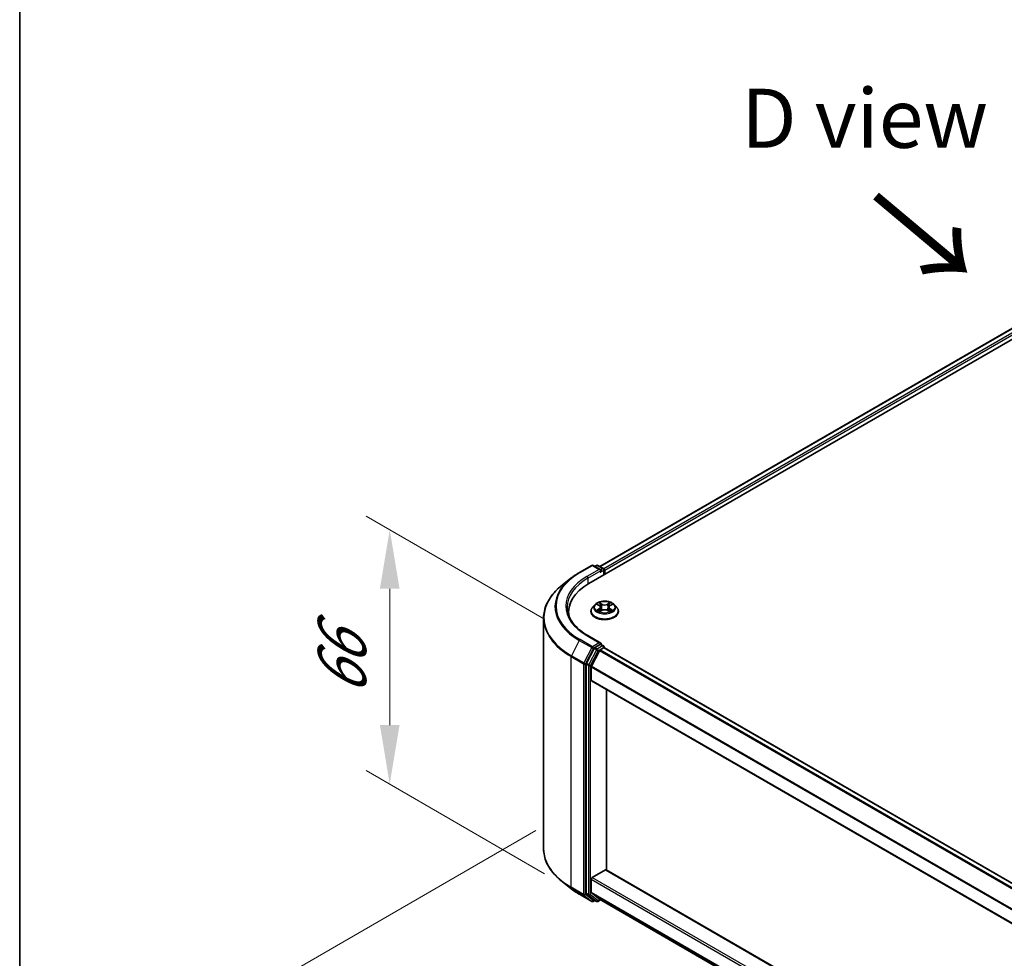
# Model space of a CAD drawing. Units: millimetres. Extents: x 36 to 9676, y 20 to 1706.
# Drawn here: x 36 to 140, y 474 to 573 of the extents above; entities that cross this region are included whole.
import ezdxf

# ---------------------------------------------------------------- set-up
doc = ezdxf.new("R2010")
doc.units = ezdxf.units.MM
doc.header["$LTSCALE"] = 2.5
doc.layers.get('Defpoints').update_dxf_attribs({"lineweight": 25})
for name, color, linetype, lineweight in [('Border (ISO)', 7, 'Continuous', 35), ('Dimension (ISO)', 7, 'Continuous', 18), ('Symbol (ISO)', 7, 'Continuous', 18), ('Visible (ISO)', 7, 'Continuous', 35), ('Visible Narrow (ISO)', 7, 'Continuous', 25)]:
    doc.layers.add(name, color=color, linetype=linetype, lineweight=lineweight)
doc.styles.add('Note Text (TK)', font='MS PGothic.ttf')
doc.dimstyles.new('Default - Method 1b (TK)', dxfattribs={"dimscale": 2.5, "dimtxt": 2.5, "dimasz": 2.5, "dimexe": 1, "dimexo": 1.5, "dimgap": 1, "dimtad": 1, "dimrnd": 1e-08, "dimdsep": 46, "dimtxsty": 'Note Text (TK)', "dimcen": 0.09, "dimdle": 5, "dimclrd": 100, "dimclre": 100, "dimclrt": 7, "dimadec": 1, "dimazin": 1, "dimtfac": 1, "dimtmove": 0, "dimatfit": 3, "dimfxl": 1, "dimtolj": 1, "dimlwd": -1, "dimlwe": -1, "dimarcsym": 0})

# ---------------------------------------------------------------- blocks, each defined once
blk = doc.blocks.new('図面枠 tk図枠')
at = {"layer": 'Border (ISO)'}
blk.add_line((14.5, 289), (14.5, 8), dxfattribs=at)
blk = doc.blocks.new('*D18')
at = {"layer": 'Defpoints', "color": 0}
for p in [(94.64, 489.25), (60.16, 469.34), (246.67, 401.47)]:
    blk.add_point(p, dxfattribs=at)
at = {"layer": 'Dimension (ISO)', "color": 100}
for p, q in [((90.89, 487.08), (57.66, 467.9)), ((206.77, 384.69), (65.57, 466.21)), ((242.92, 399.31), (209.68, 380.12))]:
    blk.add_line(p, q, dxfattribs=at)
for points in [[(66.09, 467.12), (65.05, 465.31), (60.16, 469.34)], [(207.29, 385.59), (206.25, 383.79), (212.18, 381.57)]]:
    blk.add_solid(points, dxfattribs=at)
at = {"layer": 'Dimension (ISO)', "color": 7, "insert": (133.68, 432.72), "char_height": 6.25, "attachment_point": 4, "rotation": 330, "style": 'Note Text (TK)'}
blk.add_mtext('\\A1;{\\Q30.000;\\W0.816;\\H0.816x;430}', dxfattribs=at)
blk = doc.blocks.new('*D19')
at = {"layer": 'Defpoints', "color": 0}
for p in [(95.57, 507.3), (75.42, 491.99), (95.57, 480.35)]:
    blk.add_point(p, dxfattribs=at)
at = {"layer": 'Dimension (ISO)', "color": 100}
for p, q in [((91.82, 509.46), (72.92, 520.37)), ((75.42, 512.68), (75.42, 498.24)), ((91.82, 482.52), (72.92, 493.43))]:
    blk.add_line(p, q, dxfattribs=at)
for points in [[(74.38, 512.68), (76.46, 512.68), (75.42, 518.93)], [(74.38, 498.24), (76.46, 498.24), (75.42, 491.99)]]:
    blk.add_solid(points, dxfattribs=at)
at = {"layer": 'Dimension (ISO)', "color": 7, "insert": (70.37, 501.3), "char_height": 6.25, "attachment_point": 4, "rotation": 90, "style": 'Note Text (TK)'}
blk.add_mtext('\\A1;{\\Q30.000;\\W0.816;\\H0.816x;66}', dxfattribs=at)

msp = doc.modelspace()

# ---------------------------------------------------------------- linework, layer by layer
at = {"layer": 'Visible (ISO)'}
for p, q in [((96.512, 513.2274), (188.4359, 566.2997)), ((186.0064, 566.0335), (97.6577, 515.0254)), ((95.4967, 514.3901), (96.8048, 515.1454)), ((97.758, 514.6817), (96.9548, 515.1454)), ((97.3001, 515.1452), (97.1276, 515.0456)), ((97.4501, 515.1452), (98.0365, 514.8066)), ((98.1115, 514.6767), (98.1115, 514.1509)), ((98.1737, 514.1868), (98.1737, 514.5951)), ((94.6033, 513.7872), (93.6578, 513.0387)), ((97.1483, 510.9859), (96.9003, 510.7092)), ((97.3912, 511.0163), (97.6041, 510.889)), ((98.7432, 510.889), (98.9561, 511.0163)), ((98.9561, 511.0164), (98.9562, 511.0164)), ((99.1991, 510.9859), (99.4471, 510.7092)), ((94.3592, 509.8721), (94.3592, 510.2268)), ((96.7237, 510.2676), (96.7237, 510.2843)), ((97.6431, 510.2583), (97.8648, 510.3819)), ((97.7352, 510.7142), (97.7762, 510.3325)), ((98.4825, 510.3819), (98.7042, 510.2583)), ((98.6122, 510.7142), (98.5712, 510.3325)), ((99.6237, 510.2676), (99.6237, 510.2843)), ((91.7092, 485.1639), (91.7092, 509.5701)), ((97.758, 506.925), (96.3748, 507.7235)), ((97.7141, 506.7771), (97.1276, 506.4385)), ((97.7844, 506.7872), (98.0365, 506.6417)), ((97.0462, 506.3474), (96.2537, 504.7919)), ((96.784, 504.4779), (97.6115, 506.1023)), ((97.693, 506.1934), (98.0676, 506.4097)), ((98.1115, 506.4241), (98.1115, 506.5118)), ((232.3825, 428.9137), (98.1426, 506.4171)), ((96.2291, 504.6993), (96.2291, 480.4409)), ((96.7595, 503.0008), (96.7595, 504.3853)), ((230.9951, 425.4491), (96.7905, 502.9322)), ((98.3504, 482.9045), (98.3504, 502.0315)), ((96.8655, 482.1189), (98.2444, 482.915)), ((98.3194, 482.9224), (230.9951, 406.3221)), ((94.6033, 480.9468), (93.6578, 481.6952)), ((96.7595, 480.5507), (96.7595, 481.9352)), ((95.4967, 480.3439), (96.8048, 479.5886)), ((96.2537, 480.3767), (97.0462, 479.7361)), ((97.6115, 479.8176), (96.784, 480.4865)), ((97.1276, 479.6884), (96.9548, 479.5886)), ((97.3001, 479.5888), (97.0526, 479.7317)), ((97.4501, 479.5888), (97.7284, 479.7494)), ((97.618, 479.8132), (230.9951, 402.8079))]:
    msp.add_line(p, q, dxfattribs=at)
for centre, start, end in [((96.8798, 515.0155), 60, 120), ((97.3751, 515.0153), 60, 120), ((97.9615, 514.6767), 0, 60), ((97.9615, 506.5118), 0, 60), ((96.8798, 479.7185), 240, 300), ((97.3751, 479.7187), 240, 300)]:
    msp.add_arc(centre, 0.15, start, end, dxfattribs=at)
for centre, major_axis, start_param, end_param in [((97.608, 514.5951), (0.2121, 0), 0, 1.57079633), ((97.7141, 514.5338), (-0.075, -0.1299), 0.78539816, 2.35619449), ((98.0676, 514.6563), (-0.075, 0.1299), 3.92699082, 5.41642157), ((101.7092, 510.2268), (-7.35, 0), 5.49778714, 6.39521013), ((101.7092, 509.4103), (-7.5, 0), 6.08255579, 6.13021947), ((97.608, 506.8384), (0.2121, 0), 0, 1.57079633), ((97.7141, 506.8996), (0.075, -0.1299), 0.15954809, 0.78539816), ((97.1276, 506.3161), (0.075, 0.1299), 0.78539816, 1.66145621), ((97.693, 506.0709), (0.075, 0.1299), 0.78539816, 1.66145621), ((98.0676, 506.2872), (0.075, 0.1299), 0, 0.78539816), ((96.3352, 504.7605), (0.075, 0.1299), 1.66145621, 2.35619449), ((96.8655, 504.4466), (0.075, 0.1299), 1.66145621, 2.35619449), ((96.8655, 503.0621), (-0.075, -0.1299), 5.49778714, 6.28318531), ((98.2444, 482.7925), (0.075, 0.1299), 0, 0.78539816), ((96.8655, 481.9964), (0.075, 0.1299), 0.78539816, 2.35619449), ((96.8655, 480.6119), (-0.075, -0.1299), 5.49778714, 6.19252542), ((96.3352, 480.5021), (-0.075, -0.1299), 5.49778714, 6.19252542), ((97.1276, 479.8616), (-0.075, -0.1299), 6.19252542, 6.28318531), ((97.693, 479.9431), (-0.075, -0.1299), 6.19252542, 6.28318531)]:
    msp.add_ellipse(centre, major_axis=major_axis, ratio=0.57735027, start_param=start_param, end_param=end_param, dxfattribs=at)
for points, knots in [([(94.6033, 513.7872), (94.6575, 513.8301), (94.7128, 513.8725), (94.8256, 513.9562), (94.8831, 513.9975), (95.0002, 514.0791), (95.0599, 514.1193), (95.1812, 514.1987), (95.2429, 514.2378), (95.3683, 514.3148), (95.432, 514.3528), (95.4967, 514.3901)], [4.557128063, 4.557128063, 4.557128063, 4.557128063, 4.588180247, 4.588180247, 4.61923243, 4.61923243, 4.650284613, 4.650284613, 4.681336797, 4.681336797, 4.71238898, 4.71238898, 4.71238898, 4.71238898]), ([(93.6578, 513.0387), (93.4089, 512.8417), (93.1811, 512.6352), (92.771, 512.2061), (92.5889, 511.9835), (92.2737, 511.5253), (92.1406, 511.2897), (91.9263, 510.8093), (91.8451, 510.5644), (91.7365, 510.0697), (91.7092, 509.8199), (91.7092, 509.5701)], [1.726057244, 1.726057244, 1.726057244, 1.726057244, 1.852084693, 1.852084693, 1.978112143, 1.978112143, 2.104139592, 2.104139592, 2.230167041, 2.230167041, 2.35619449, 2.35619449, 2.35619449, 2.35619449]), ([(99.1991, 510.9859), (99.1377, 511.0544), (99.0598, 511.1144), (98.876, 511.2178), (98.7688, 511.2604), (98.539, 511.3225), (98.4163, 511.3421), (98.1676, 511.3572), (98.0417, 511.3528), (97.798, 511.3203), (97.6803, 511.2923), (97.464, 511.2143), (97.3654, 511.1642), (97.2316, 511.0683), (97.1867, 511.0288), (97.1483, 510.9859)], [1.26296478, 1.26296478, 1.26296478, 1.26296478, 1.5839777, 1.5839777, 1.9184063, 1.9184063, 2.25148375, 2.25148375, 2.58279719, 2.58279719, 2.9145331, 2.9145331, 3.24851107, 3.24851107, 3.4494242, 3.4494242, 3.4494242, 3.4494242]), ([(97.4402, 510.9871), (97.4104, 511.0209), (97.3649, 511.0402), (97.3215, 511.0497), (97.321, 511.0498), (97.3205, 511.0499)], [0.0019022161, 0.0019022161, 0.0019022161, 0.0019022161, 0.0320559737, 0.0320559737, 0.0323943032, 0.0323943032, 0.0323943032, 0.0323943032]), ([(97.3205, 511.0499), (97.3209, 511.0497), (97.3214, 511.0496), (97.3258, 511.0479), (97.3298, 511.0463), (97.3339, 511.0446)], [-0.03239430317, -0.03239430317, -0.03239430317, -0.03239430317, -0.03205597372, -0.03205597372, -0.02897275834, -0.02897275834, -0.02897275834, -0.02897275834]), ([(97.598, 511.208), (97.5978, 511.2082), (97.5976, 511.2084), (97.5971, 511.2088), (97.5969, 511.209), (97.5966, 511.2093)], [-0.000230599076, -0.000230599076, -0.000230599076, -0.000230599076, 0, 0, 0.000338329447, 0.000338329447, 0.000338329447, 0.000338329447]), ([(97.5966, 511.2093), (97.5968, 511.209), (97.5969, 511.2087), (97.5972, 511.2083), (97.5974, 511.2081), (97.5975, 511.2079)], [-0.000338329447, -0.000338329447, -0.000338329447, -0.000338329447, 0, 0, 0.000241517914, 0.000241517914, 0.000241517914, 0.000241517914]), ([(97.7352, 510.7142), (97.7337, 510.7278), (97.7306, 510.7413), (97.7212, 510.7676), (97.715, 510.7804), (97.6997, 510.8051), (97.6906, 510.8169), (97.6699, 510.8396), (97.6583, 510.8503), (97.6328, 510.8706), (97.619, 510.8802), (97.6041, 510.889)], [0.847301519, 0.847301519, 0.847301519, 0.847301519, 0.988509822, 0.988509822, 1.129718125, 1.129718125, 1.270926428, 1.270926428, 1.412134731, 1.412134731, 1.553343034, 1.553343034, 1.553343034, 1.553343034]), ([(98.7432, 510.889), (98.7284, 510.8802), (98.7145, 510.8706), (98.689, 510.8503), (98.6774, 510.8396), (98.6568, 510.8169), (98.6477, 510.8051), (98.6324, 510.7804), (98.6261, 510.7676), (98.6167, 510.7413), (98.6136, 510.7278), (98.6122, 510.7142)], [3.159045946, 3.159045946, 3.159045946, 3.159045946, 3.300254249, 3.300254249, 3.441462552, 3.441462552, 3.582670855, 3.582670855, 3.723879158, 3.723879158, 3.865087461, 3.865087461, 3.865087461, 3.865087461]), ([(98.6892, 511.1032), (98.7173, 511.1419), (98.7332, 511.1819), (98.7504, 511.2087), (98.7506, 511.209), (98.7508, 511.2093)], [0, 0, 0, 0, 0.0320559737, 0.0320559737, 0.0323943032, 0.0323943032, 0.0323943032, 0.0323943032]), ([(98.7508, 511.2093), (98.7505, 511.209), (98.7502, 511.2088), (98.7473, 511.2062), (98.7447, 511.2038), (98.742, 511.2014)], [-0.03239430317, -0.03239430317, -0.03239430317, -0.03239430317, -0.03205597372, -0.03205597372, -0.02897275834, -0.02897275834, -0.02897275834, -0.02897275834]), ([(99.0269, 511.0499), (99.0264, 511.0498), (99.0259, 511.0497), (99.0251, 511.0495), (99.0247, 511.0494), (99.0244, 511.0494)], [-0.000338329447, -0.000338329447, -0.000338329447, -0.000338329447, 0, 0, 0.000241517914, 0.000241517914, 0.000241517914, 0.000241517914]), ([(99.0246, 511.0491), (99.0249, 511.0492), (99.0252, 511.0493), (99.026, 511.0496), (99.0264, 511.0497), (99.0269, 511.0499)], [-0.000230599076, -0.000230599076, -0.000230599076, -0.000230599076, 0, 0, 0.000338329447, 0.000338329447, 0.000338329447, 0.000338329447]), ([(96.3748, 507.7235), (96.0975, 507.8836), (95.8427, 508.056), (95.3844, 508.4201), (95.1809, 508.612), (94.83, 509.0096), (94.6825, 509.2154), (94.4462, 509.6354), (94.3573, 509.8496), (94.2388, 510.2814), (94.2092, 510.4991), (94.2092, 510.7167)], [3.141592654, 3.141592654, 3.141592654, 3.141592654, 3.298672286, 3.298672286, 3.455751919, 3.455751919, 3.612831552, 3.612831552, 3.769911184, 3.769911184, 3.926990817, 3.926990817, 3.926990817, 3.926990817]), ([(96.9003, 510.7092), (96.8779, 510.6843), (96.8574, 510.6585), (96.8204, 510.6054), (96.804, 510.578), (96.7753, 510.522), (96.7632, 510.4932), (96.7436, 510.4348), (96.7362, 510.405), (96.7262, 510.3449), (96.7237, 510.3146), (96.7237, 510.2843)], [3.449424205, 3.449424205, 3.449424205, 3.449424205, 3.544937527, 3.544937527, 3.64045085, 3.64045085, 3.735964172, 3.735964172, 3.831477495, 3.831477495, 3.926990817, 3.926990817, 3.926990817, 3.926990817]), ([(96.7237, 510.2676), (96.7237, 510.1782), (96.7472, 510.089), (96.8387, 509.9182), (96.9081, 509.8369), (97.0875, 509.6894), (97.1989, 509.6239), (97.4508, 509.5169), (97.5915, 509.4756), (97.8873, 509.4212), (98.0423, 509.408), (98.3514, 509.4109), (98.5055, 509.4269), (98.7976, 509.4867), (98.9357, 509.5305), (99.1822, 509.6422), (99.2905, 509.7102), (99.4653, 509.8644), (99.5321, 509.9507), (99.6066, 510.1153), (99.6237, 510.1914), (99.6237, 510.2676)], [3.92699082, 3.92699082, 3.92699082, 3.92699082, 4.2267014, 4.2267014, 4.53911238, 4.53911238, 4.86360542, 4.86360542, 5.18933336, 5.18933336, 5.51408383, 5.51408383, 5.83843868, 5.83843868, 6.16327278, 6.16327278, 6.48907018, 6.48907018, 6.81298523, 6.81298523, 7.06858347, 7.06858347, 7.06858347, 7.06858347]), ([(97.3227, 510.3844), (97.3224, 510.3842), (97.3221, 510.3841), (97.3214, 510.3839), (97.3209, 510.3837), (97.3205, 510.3835)], [-0.000230599076, -0.000230599076, -0.000230599076, -0.000230599076, 0, 0, 0.000338329447, 0.000338329447, 0.000338329447, 0.000338329447]), ([(97.3205, 510.3835), (97.321, 510.3836), (97.3215, 510.3837), (97.3223, 510.3839), (97.3226, 510.384), (97.323, 510.384)], [-0.000338329447, -0.000338329447, -0.000338329447, -0.000338329447, 0, 0, 0.000241517914, 0.000241517914, 0.000241517914, 0.000241517914]), ([(97.4878, 510.3653), (97.4969, 510.3578), (97.5066, 510.3503), (97.5276, 510.3352), (97.5389, 510.3277), (97.5627, 510.3129), (97.5753, 510.3056), (97.6019, 510.2912), (97.6158, 510.2842), (97.6388, 510.2734), (97.6475, 510.2695), (97.6564, 510.2657)], [4.534916607, 4.534916607, 4.534916607, 4.534916607, 4.605062038, 4.605062038, 4.675207469, 4.675207469, 4.7453529, 4.7453529, 4.815498331, 4.815498331, 4.856375894, 4.856375894, 4.856375894, 4.856375894]), ([(97.652, 510.2632), (97.6277, 510.2647), (97.6128, 510.2492), (97.5969, 510.2247), (97.5968, 510.2244), (97.5966, 510.2241)], [0.0024310368, 0.0024310368, 0.0024310368, 0.0024310368, 0.0320559737, 0.0320559737, 0.0323943032, 0.0323943032, 0.0323943032, 0.0323943032]), ([(97.5966, 510.2241), (97.5969, 510.2244), (97.5971, 510.2246), (97.6001, 510.2272), (97.6027, 510.2294), (97.6053, 510.2316)], [-0.03239430317, -0.03239430317, -0.03239430317, -0.03239430317, -0.03205597372, -0.03205597372, -0.02897275834, -0.02897275834, -0.02897275834, -0.02897275834]), ([(98.4825, 510.3819), (98.4492, 510.4005), (98.4113, 510.4159), (98.3297, 510.4393), (98.2859, 510.4473), (98.1965, 510.4553), (98.1508, 510.4553), (98.0614, 510.4473), (98.0177, 510.4393), (97.9361, 510.4159), (97.8982, 510.4005), (97.8648, 510.3819)], [1.58824962, 1.58824962, 1.58824962, 1.58824962, 1.89542757, 1.89542757, 2.20260552, 2.20260552, 2.50978346, 2.50978346, 2.81696141, 2.81696141, 3.12413936, 3.12413936, 3.12413936, 3.12413936]), ([(98.691, 510.2657), (98.6999, 510.2695), (98.7085, 510.2734), (98.7315, 510.2842), (98.7455, 510.2912), (98.772, 510.3056), (98.7846, 510.3129), (98.8085, 510.3277), (98.8197, 510.3352), (98.8407, 510.3503), (98.8505, 510.3578), (98.8595, 510.3653)], [6.139198394, 6.139198394, 6.139198394, 6.139198394, 6.180075957, 6.180075957, 6.250221388, 6.250221388, 6.320366819, 6.320366819, 6.390512249, 6.390512249, 6.46065768, 6.46065768, 6.46065768, 6.46065768]), ([(98.7493, 510.2254), (98.7495, 510.2252), (98.7497, 510.2251), (98.7502, 510.2246), (98.7505, 510.2244), (98.7508, 510.2241)], [-0.000230599076, -0.000230599076, -0.000230599076, -0.000230599076, 0, 0, 0.000338329447, 0.000338329447, 0.000338329447, 0.000338329447]), ([(98.7508, 510.2241), (98.7506, 510.2244), (98.7504, 510.2247), (98.7501, 510.2252), (98.75, 510.2254), (98.7499, 510.2255)], [-0.000338329447, -0.000338329447, -0.000338329447, -0.000338329447, 0, 0, 0.000241517914, 0.000241517914, 0.000241517914, 0.000241517914]), ([(98.9017, 510.3852), (98.9312, 510.3907), (98.9797, 510.3935), (99.0259, 510.3837), (99.0264, 510.3836), (99.0269, 510.3835)], [0, 0, 0, 0, 0.0320559737, 0.0320559737, 0.0323943032, 0.0323943032, 0.0323943032, 0.0323943032]), ([(99.0269, 510.3835), (99.0264, 510.3837), (99.026, 510.3839), (99.0215, 510.3855), (99.0175, 510.387), (99.0135, 510.3884)], [-0.03239430317, -0.03239430317, -0.03239430317, -0.03239430317, -0.03205597372, -0.03205597372, -0.02897275834, -0.02897275834, -0.02897275834, -0.02897275834]), ([(99.6237, 510.2843), (99.6237, 510.3146), (99.6212, 510.3449), (99.6112, 510.405), (99.6037, 510.4348), (99.5841, 510.4932), (99.572, 510.522), (99.5434, 510.578), (99.5269, 510.6054), (99.4899, 510.6585), (99.4694, 510.6843), (99.4471, 510.7092)], [0.785398163, 0.785398163, 0.785398163, 0.785398163, 0.880911486, 0.880911486, 0.976424808, 0.976424808, 1.071938131, 1.071938131, 1.167451453, 1.167451453, 1.262964775, 1.262964775, 1.262964775, 1.262964775]), ([(97.7141, 506.7771), (97.7275, 506.7849), (97.7419, 506.7899), (97.7672, 506.7929), (97.778, 506.7909), (97.7844, 506.7872)], [0.1851472285, 0.1851472285, 0.1851472285, 0.1851472285, 0.1965284229, 0.1965284229, 0.2079096173, 0.2079096173, 0.2079096173, 0.2079096173]), ([(93.6578, 481.6952), (93.4089, 481.8923), (93.1811, 482.0988), (92.771, 482.5279), (92.5889, 482.7505), (92.2737, 483.2087), (92.1406, 483.4443), (91.9263, 483.9247), (91.8451, 484.1696), (91.7365, 484.6643), (91.7092, 484.9141), (91.7092, 485.1639)], [3.296853571, 3.296853571, 3.296853571, 3.296853571, 3.42288102, 3.42288102, 3.548908469, 3.548908469, 3.674935919, 3.674935919, 3.800963368, 3.800963368, 3.926990817, 3.926990817, 3.926990817, 3.926990817]), ([(94.6033, 480.9468), (94.6575, 480.9039), (94.7128, 480.8615), (94.8256, 480.7778), (94.8831, 480.7364), (95.0002, 480.6549), (95.0599, 480.6147), (95.1812, 480.5353), (95.2429, 480.4962), (95.3683, 480.4192), (95.432, 480.3812), (95.4967, 480.3439)], [2.986331736, 2.986331736, 2.986331736, 2.986331736, 3.01738392, 3.01738392, 3.048436103, 3.048436103, 3.079488287, 3.079488287, 3.11054047, 3.11054047, 3.141592654, 3.141592654, 3.141592654, 3.141592654])]:
    msp.add_open_spline(points, degree=3, knots=knots, dxfattribs=at)
for points in [[(97.3339, 511.0446), (97.3533, 511.0367), (97.3729, 511.0273), (97.3912, 511.0164)], [(98.742, 511.2014), (98.7173, 511.1783), (98.6921, 511.1497), (98.6639, 511.1223)], [(97.6053, 510.2316), (97.6177, 510.242), (97.6302, 510.2511), (97.6431, 510.2583)], [(99.0135, 510.3884), (98.9756, 510.4014), (98.9372, 510.4096), (98.9084, 510.415)]]:
    msp.add_open_spline(points, degree=3, dxfattribs=at)
at = {"layer": 'Visible Narrow (ISO)'}
for p, q in [((186.0814, 566.0261), (97.7016, 515)), ((186.456, 565.8098), (98.0701, 514.7802)), ((186.562, 565.6261), (98.1737, 514.5951)), ((95.5717, 514.3827), (96.8798, 515.1379)), ((96.8798, 515.1379), (97.608, 514.7175)), ((97.1716, 515.0202), (97.3751, 515.1378)), ((97.3751, 515.1378), (97.9615, 514.7992)), ((97.608, 514.7175), (96.2998, 513.9623)), ((96.4059, 513.7786), (97.8201, 514.5951)), ((97.7141, 514.4114), (98.0676, 514.6155)), ((97.9615, 514.7992), (97.758, 514.6817)), ((98.0676, 514.6155), (98.0676, 514.1256)), ((96.4059, 513.7786), (96.4059, 513.1649)), ((97.3205, 511.0499), (97.5913, 510.888)), ((97.877, 511.053), (97.5966, 511.2093)), ((97.6834, 511.1223), (97.8597, 511.024)), ((97.8345, 510.6699), (97.7449, 510.993)), ((97.8597, 511.024), (97.8345, 510.6699)), ((98.7508, 511.2093), (98.4704, 511.053)), ((98.4877, 511.024), (98.6639, 511.1223)), ((98.4877, 511.024), (98.5129, 510.6699)), ((98.6024, 510.993), (98.5129, 510.6699)), ((98.7561, 510.888), (99.0269, 511.0499)), ((97.5913, 510.5454), (97.3205, 510.3835)), ((97.439, 510.415), (97.6092, 510.5168)), ((97.5292, 510.3343), (97.5114, 510.3631)), ((97.5966, 510.2241), (97.877, 510.3805)), ((97.6092, 510.5168), (97.6268, 510.279)), ((97.6283, 510.2584), (97.6283, 510.2583)), ((97.6289, 510.2496), (97.6289, 510.2496)), ((98.4704, 510.3805), (98.7508, 510.2241)), ((98.7184, 510.2496), (98.7184, 510.2496)), ((98.719, 510.2584), (98.719, 510.2583)), ((98.7381, 510.5168), (98.7206, 510.279)), ((98.7381, 510.5168), (98.9084, 510.415)), ((99.0269, 510.3835), (98.7561, 510.5454)), ((98.836, 510.3631), (98.8181, 510.3343)), ((96.2998, 507.7161), (97.608, 506.9608)), ((95.4902, 507.2046), (94.6627, 505.5802)), ((95.4902, 507.2046), (96.7984, 506.4493)), ((96.8798, 506.5404), (95.5717, 507.2957)), ((97.608, 506.9608), (96.8798, 506.5404)), ((97.9615, 506.6342), (97.3751, 506.2957)), ((97.7141, 506.7771), (97.9615, 506.6342)), ((95.9709, 504.825), (94.6627, 505.5802)), ((96.7984, 506.4493), (95.9709, 504.825)), ((96.1584, 504.7324), (96.9859, 506.3567)), ((97.2936, 506.2045), (96.5012, 504.649)), ((96.6887, 504.5564), (97.4812, 506.1119)), ((96.9859, 506.3567), (97.1276, 506.4385)), ((97.0462, 506.3474), (97.2936, 506.2045)), ((97.3751, 506.2957), (97.1276, 506.4385)), ((97.4812, 506.1119), (98.0676, 506.4505)), ((231.8457, 428.6022), (97.6115, 506.1023)), ((231.964, 428.672), (97.693, 506.1934)), ((98.0676, 506.4505), (98.0676, 506.4097)), ((232.3386, 428.8883), (98.0676, 506.4097)), ((94.6381, 505.4876), (95.9463, 504.7324)), ((94.6381, 481.0814), (94.6381, 505.4876)), ((95.9463, 504.7324), (95.9463, 480.3261)), ((96.1584, 480.3261), (96.1584, 504.7324)), ((96.2291, 504.6993), (96.4766, 504.5564)), ((96.5012, 504.649), (96.2537, 504.7919)), ((96.4766, 504.5564), (96.4766, 480.298)), ((96.6887, 480.298), (96.6887, 504.5564)), ((231.0062, 426.9847), (96.784, 504.4779)), ((230.9951, 426.8844), (96.7595, 504.3853)), ((230.9951, 425.4998), (96.7595, 503.0008)), ((98.2444, 482.915), (230.9951, 406.2713)), ((96.7595, 481.9352), (230.9951, 404.4342)), ((96.8655, 482.1189), (230.9951, 404.6792)), ((95.9463, 480.3261), (94.6381, 481.0814)), ((94.6627, 481.0172), (95.9709, 480.2619)), ((95.4902, 480.3483), (94.6627, 481.0172)), ((96.7595, 480.5507), (230.9951, 403.0497)), ((96.7984, 479.5931), (95.4902, 480.3483)), ((95.9709, 480.2619), (96.7984, 479.5931)), ((96.9859, 479.6573), (96.1584, 480.3261)), ((96.4766, 480.298), (96.2291, 480.4409)), ((96.2537, 480.3767), (96.5012, 480.2338)), ((96.5012, 480.2338), (97.2936, 479.5932)), ((97.4812, 479.6575), (96.6887, 480.298)), ((96.784, 480.4865), (230.9951, 402.9997)), ((97.0837, 479.7137), (96.9859, 479.6573)), ((97.2936, 479.5932), (97.0462, 479.7361)), ((97.6844, 479.7748), (97.4812, 479.6575)), ((97.6115, 479.8176), (230.9951, 402.8086))]:
    msp.add_line(p, q, dxfattribs=at)
for centre, major_axis, ratio, start_param, end_param in [((96.8798, 515.0155), (-0.075, 0.1299), 0.57735027, 5.49778714, 6.28318531), ((96.8798, 515.0155), (0.075, 0.1299), 0.57735027, 0, 0.78539816), ((97.3751, 515.0153), (-0.075, 0.1299), 0.57735027, 5.49778714, 6.28318531), ((97.3751, 515.0153), (0.075, 0.1299), 0.57735027, 0, 0.78539816), ((101.7092, 510.8392), (-8.6797, 0), 0.57735027, 5.49778714, 7.06858347), ((101.7092, 510.8392), (-7.65, 0), 0.57735027, 5.49778714, 7.06858347), ((95.5717, 514.2602), (-0.075, 0.1299), 0.57735027, 5.49778714, 6.28318531), ((96.2998, 513.8398), (-0.075, 0.1299), 0.57735027, 3.92699082, 5.49778714), ((97.9615, 514.6767), (0.075, 0.1299), 0.57735027, 0, 0.78539816), ((97.9615, 514.6767), (0.075, -0.1299), 0.57735027, 0.78539816, 2.35619449), ((97.9615, 514.6767), (0.15, 0), 0.57735027, 5.49778714, 6.28318531), ((101.7092, 509.6485), (-9.9652, 0), 0.57735027, 5.65304806, 7.06858347), ((101.7092, 510.7951), (-8.795, 0), 0.57735027, 5.65304806, 7.06858347), ((101.7092, 510.7167), (-7.5, 0), 0.57735027, 5.49778714, 6.28318531), ((98.1737, 510.6796), (-1.1546, 0), 0.57735027, 5.8056187, 9.90234457), ((98.1737, 510.7167), (-1.03, 0), 0.57735027, 5.30710262, 5.68847167), ((98.1737, 510.6033), (0.8061, 0), 0.57735027, 2.17629431, 2.42062218), ((97.5913, 510.8676), (0.0128, 0.0215), 0.58733849, 0, 0.79427846), ((97.2841, 510.7167), (0.4271, 0), 0.57735027, 5.51524044, 7.05113018), ((97.6661, 511.1137), (-0.0204, -0.0144), 0.18497367, 1.04331702, 2.43849919), ((97.6002, 511.0097), (0.1058, -0.2115), 0.54762693, 1.22702055, 1.84227642), ((97.7276, 510.9844), (-0.0241, -0.0067), 0.22291783, 3.85158054, 5.20700366), ((97.877, 511.0325), (-0.0122, -0.0218), 0.56718618, 3.91841516, 5.40194502), ((98.1737, 511.2117), (0.452, 0), 0.57735027, 3.94444411, 5.48033385), ((98.1737, 511.2303), (-0.4271, 0), 0.57735027, 0.80285146, 2.3387412), ((98.4704, 511.0325), (0.0122, -0.0218), 0.56718618, 0.88124028, 2.36477015), ((99.0633, 510.7167), (-0.4271, 0), 0.57735027, 5.51524044, 7.05113018), ((98.7472, 511.0097), (-0.1058, -0.2115), 0.54762693, 4.44090888, 5.05616476), ((98.6197, 510.9844), (-0.0241, 0.0067), 0.22291783, 4.2177743, 5.57319742), ((98.1737, 510.6033), (0.8061, 0), 0.57735027, 0.72097047, 0.96529834), ((98.6812, 511.1137), (-0.0204, 0.0144), 0.18497367, 0.70309346, 2.09827563), ((98.7561, 510.8676), (-0.0128, 0.0215), 0.58733849, 5.48890685, 6.28318531), ((98.1737, 510.7167), (-1.03, 0), 0.57735027, 3.7363063, 4.11767534), ((98.1737, 510.3288), (-1.4338, 0), 0.57735027, 5.8056187, 9.90234457), ((98.1737, 510.2843), (-1.45, 0), 0.57735027, 0, 3.14159265), ((98.1737, 510.2676), (1.45, 0), 0.57735027, 3.14159265, 6.28318531), ((98.1737, 510.7167), (1.03, 0), 0.57735027, 3.7363063, 4.11767534), ((97.4569, 510.4068), (-0.0048, -0.0245), 0.77975364, 4.52690487, 5.92208704), ((97.3804, 510.2206), (-0.0789, -0.1882), 0.71221962, 2.67200967, 3.28726555), ((97.5293, 510.3549), (-0.0212, -0.0132), 0.72973605, 5.16344533, 5.77548257), ((97.5913, 510.525), (0.0128, -0.0215), 0.58733849, 0.86378433, 2.3473142), ((97.2841, 510.6981), (0.452, 0), 0.57735027, 5.51524044, 6.34508866), ((97.8172, 510.6614), (-0.0241, -0.0067), 0.22288452, 3.85157383, 5.20261978), ((97.877, 510.3601), (-0.0122, 0.0218), 0.56718618, 5.5063628, 6.28318531), ((98.1737, 510.2031), (0.4271, 0), 0.57735027, 0.80285146, 2.3387412), ((98.4704, 510.3601), (0.0122, 0.0218), 0.56718618, 0, 0.7768225), ((98.5302, 510.6614), (-0.0241, 0.0067), 0.22288452, 4.22215818, 5.57320413), ((99.0633, 510.6981), (-0.452, 0), 0.57735027, 6.22128195, 7.05113018), ((98.7561, 510.525), (-0.0128, -0.0215), 0.58733849, 3.93587111, 5.41940097), ((98.1737, 510.7167), (1.03, 0), 0.57735027, 5.30710262, 5.68847167), ((98.9669, 510.2206), (0.0789, -0.1882), 0.71221962, 2.99591976, 3.61117564), ((98.818, 510.3549), (-0.0212, 0.0132), 0.72973605, 3.64929539, 4.26133263), ((98.8905, 510.4068), (0.0048, -0.0245), 0.77975364, 0.36109827, 1.75628044), ((101.7092, 509.5701), (-10, 0), 0.57735027, 0, 0.78539816), ((96.2998, 507.5936), (0.075, 0.1299), 0.57735027, 0, 0.78539816), ((95.5717, 507.1732), (-0.075, -0.1299), 0.57735027, 3.92699082, 4.80304887), ((97.9615, 506.5118), (0.075, 0.1299), 0.57735027, 0, 0.78539816), ((97.9615, 506.5118), (0.075, -0.1299), 0.57735027, 0.78539816, 2.35619449), ((94.7442, 505.5489), (0.075, 0.1299), 0.57735027, 1.66145621, 2.35619449), ((96.8798, 506.418), (-0.075, -0.1299), 0.57735027, 3.92699082, 4.80304887), ((96.8798, 506.418), (-0.1337, 0.0681), 0.07392213, 0.95337534, 2.52417167), ((96.8798, 506.418), (0.075, -0.1299), 0.57735027, 0.78539816, 2.35619449), ((97.3751, 506.1732), (-0.075, -0.1299), 0.57735027, 3.92699082, 4.80304887), ((97.3751, 506.1732), (-0.1337, 0.0681), 0.07392213, 0.95337534, 2.52417167), ((97.3751, 506.1732), (0.075, -0.1299), 0.57735027, 0.78539816, 2.35619449), ((97.9615, 506.5118), (0.15, 0), 0.57735027, 5.49778714, 6.28318531), ((96.0524, 504.7936), (-0.075, -0.1299), 0.57735027, 4.80304887, 5.49778714), ((96.0524, 504.7936), (-0.15, 0), 0.57735027, 0.78539816, 2.35619449), ((96.0524, 504.7936), (0.1337, -0.0681), 0.07392213, 4.094968, 5.66576432), ((96.5827, 504.6176), (-0.075, -0.1299), 0.57735027, 4.80304887, 5.49778714), ((96.5827, 504.6176), (-0.15, 0), 0.57735027, 0.78539816, 2.35619449), ((96.5827, 504.6176), (0.1337, -0.0681), 0.07392213, 4.094968, 5.66576432), ((101.7092, 485.1639), (-10, 0), 0.57735027, 0, 0.78539816), ((101.7092, 485.0855), (9.9652, 0), 0.57735027, 3.7717299, 3.92699082), ((101.7092, 483.9389), (-8.795, 0), 0.57735027, 0.63013725, 0.78539816), ((94.7442, 481.1426), (-0.075, -0.1299), 0.57735027, 5.49778714, 6.19252542), ((95.5717, 480.4738), (-0.075, -0.1299), 0.57735027, 6.19252542, 6.28318531), ((96.0524, 480.3874), (0.15, 0), 0.57735027, 3.92699082, 5.49778714), ((96.0524, 480.3874), (-0.075, -0.1299), 0.57735027, 5.49778714, 6.19252542), ((96.0524, 480.3874), (-0.0943, -0.1167), 0.8131434, 0.12734403, 1.69814035), ((96.5827, 480.3592), (0.15, 0), 0.57735027, 3.92699082, 5.49778714), ((96.5827, 480.3592), (-0.075, -0.1299), 0.57735027, 5.49778714, 6.19252542), ((96.5827, 480.3592), (-0.0943, -0.1167), 0.8131434, 0.12734403, 1.69814035), ((96.8798, 479.7185), (-0.0943, -0.1167), 0.8131434, 0.12734403, 1.69814035), ((96.8798, 479.7185), (-0.075, -0.1299), 0.57735027, 6.19252542, 6.28318531), ((96.8798, 479.7185), (0.075, -0.1299), 0.57735027, 0, 0.78539816), ((97.3751, 479.7187), (-0.0943, -0.1167), 0.8131434, 0.12734403, 1.69814035), ((97.3751, 479.7187), (-0.075, -0.1299), 0.57735027, 6.19252542, 6.28318531), ((97.3751, 479.7187), (0.075, -0.1299), 0.57735027, 0, 0.78539816)]:
    msp.add_ellipse(centre, major_axis=major_axis, ratio=ratio, start_param=start_param, end_param=end_param, dxfattribs=at)
msp.add_ellipse((98.1737, 510.7167), major_axis=(1.0707, 0), ratio=0.57735027, dxfattribs=at)
for points in [[(97.5975, 511.2079), (97.6143, 511.1813), (97.6303, 511.1417), (97.6581, 511.1032)], [(97.6834, 511.1223), (97.6524, 511.1524), (97.6251, 511.1839), (97.598, 511.208)], [(97.6581, 511.1032), (97.6835, 511.0681), (97.7034, 511.0272), (97.7149, 510.986)], [(97.7149, 510.986), (97.7447, 510.8783), (97.7746, 510.7706), (97.8045, 510.6629)], [(98.5428, 510.6629), (98.5727, 510.7706), (98.6026, 510.8783), (98.6325, 510.986)], [(98.6325, 510.986), (98.6439, 511.0272), (98.6639, 511.0681), (98.6892, 511.1032)], [(99.0244, 511.0494), (98.9817, 511.0399), (98.9367, 511.0206), (98.9072, 510.9871)], [(98.9562, 511.0164), (98.978, 511.0294), (99.0016, 511.0402), (99.0246, 511.0491)], [(97.439, 510.415), (97.4073, 510.409), (97.3641, 510.3998), (97.3227, 510.3844)], [(97.323, 510.384), (97.3684, 510.3934), (97.4164, 510.3907), (97.4456, 510.3852)], [(97.4456, 510.3852), (97.4612, 510.3822), (97.4755, 510.3755), (97.4878, 510.3653)], [(97.8045, 510.6629), (97.8297, 510.5721), (97.859, 510.483), (97.8942, 510.3969)], [(97.9179, 510.4073), (97.8854, 510.4925), (97.858, 510.5805), (97.8345, 510.6699)], [(98.5129, 510.6699), (98.4893, 510.5805), (98.462, 510.4925), (98.4294, 510.4073)], [(98.4532, 510.3969), (98.4883, 510.483), (98.5176, 510.5721), (98.5428, 510.6629)], [(98.7499, 510.2255), (98.7343, 510.2494), (98.7195, 510.2647), (98.6954, 510.2632)], [(98.7043, 510.2583), (98.7197, 510.2497), (98.7345, 510.2383), (98.7493, 510.2254)], [(98.8596, 510.3653), (98.8719, 510.3755), (98.8861, 510.3822), (98.9017, 510.3852)]]:
    msp.add_open_spline(points, degree=3, dxfattribs=at)

# ---------------------------------------------------------------- block references
at = {"xscale": 2.5, "yscale": 2.5, "zscale": 2.5}
msp.add_blockref('図面枠 tk図枠', (0, 0), dxfattribs=at)

# ---------------------------------------------------------------- texts
at = {"layer": 'Symbol (ISO)', "color": 7, "insert": (125.6893, 562.4624), "char_height": 6.25, "attachment_point": 5, "line_spacing_factor": 1.5, "style": 'Note Text (TK)'}
msp.add_mtext('\\fＭＳ Ｐゴシック|b0|i0;D view', dxfattribs=at)
at = {"layer": 'Symbol (ISO)', "color": 7, "insert": (126.3659, 554.4424), "char_height": 10, "attachment_point": 4, "rotation": 320, "line_spacing_factor": 1.5, "style": 'Note Text (TK)'}
msp.add_mtext('\\fＭＳ Ｐゴシック|b0|i0;{\\H10.0000;→}', dxfattribs=at)

# ---------------------------------------------------------------- dimensions: what is measured, and where the dimension line sits
at = {"layer": 'Dimension (ISO)', "color": 100}
for base, p1, p2, angle, picture, middle in [((75.4192, 491.9864), (95.5717, 507.2957), (95.5717, 480.3513), 90, '*D19', (75.4192, 505.4586)), ((60.157, 469.3387), (246.6661, 401.473), (94.6381, 489.2464), 330, '*D18', (136.171, 425.452))]:
    dim = msp.add_linear_dim(base=base, p1=p1, p2=p2, angle=angle, text='{\\Q30.000;\\W0.816;\\H0.816x;<>}', dimstyle='Default - Method 1b (TK)', override={"dimgap": 1, "dimdec": 2, "dimlfac": 2.44949, "dimtol": 0, "dimlim": 0, "dimtp": 0, "dimtm": 0, "dimtdec": 2, "dimtofl": 0, "dimatfit": 1}, dxfattribs=at)
    dim.commit()
    dim.dimension.update_dxf_attribs({"geometry": picture, "text_midpoint": middle, "dimtype": 160})

doc.saveas('drawing.dxf')
